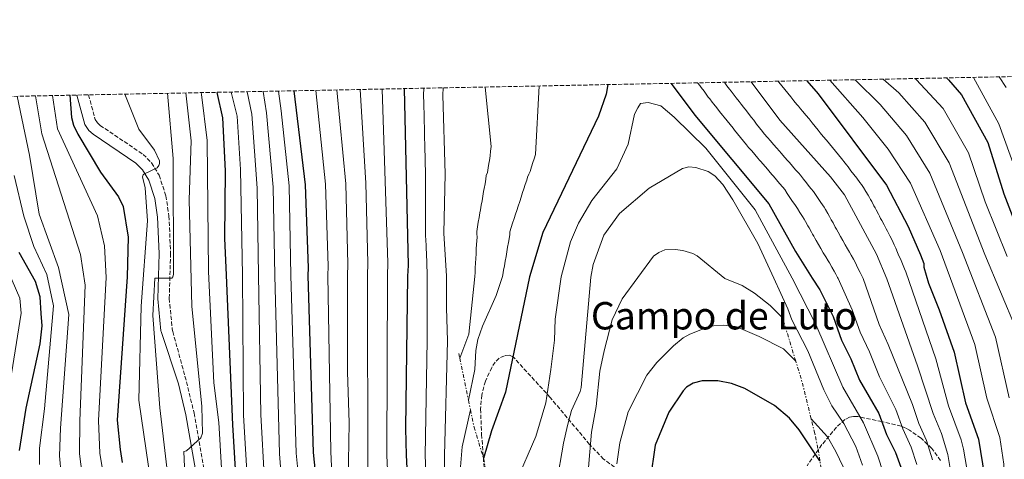
# Model space of a CAD drawing. Units: metres. Extents: x 634557 to 638010, y 4738999 to 4741380.
# Drawn here: x 635296 to 635708, y 4741175 to 4741359 of the extents above; entities that cross this region are included whole.
import ezdxf
from ezdxf.enums import TextEntityAlignment as Align

# ---------------------------------------------------------------- set-up
doc = ezdxf.new("R2010")
doc.units = ezdxf.units.M
doc.header["$MEASUREMENT"] = 0
doc.linetypes.add('DGN Style 3', pattern=[2.435890702152634, 1.739921930109024, -0.6959687720436097])
doc.linetypes.add('DGN Style 7', pattern=[3.4798438602180486, 1.565929737098122, -0.6959687720436097, 0.5219765790327072, -0.6959687720436097])
for name, color, linetype, lineweight in [('Camino', 7, 'DGN Style 3', 0), ('Curva de nivel directora', 30, 'Continuous', 30), ('Curva de nivel intermedia', 30, 'Continuous', 0), ('Escarpado', 30, 'DGN Style 7', 0), ('Margen derecho', 7, 'Continuous', 0), ('Texto de Área (paraje) menor', 7, 'Continuous', 0), ('Zona arbolada', 92, 'DGN Style 3', 0)]:
    doc.layers.add(name, color=color, linetype=linetype, lineweight=lineweight)
doc.styles.add('Style-Arial', font='arial.ttf')

msp = doc.modelspace()

# ---------------------------------------------------------------- linework, layer by layer
at = {"layer": 'Camino', "color": 7, "linetype": 'DGN Style 3', "lineweight": 0}
msp.add_polyline3d([(635324.4499999988, 4741327.57, 726.8699999999953), (635327.2699999996, 4741317.180000001, 727.6499999999944), (635328.2100000007, 4741315.790000001, 727.8099999999978), (635329.3199999993, 4741314.77, 727.9499999999972), (635347.3199999991, 4741302.59, 728.6799999999931), (635350.8599999996, 4741299.040000003, 729.2299999999959), (635354.0499999993, 4741293.850000001, 730.1499999999944), (635356.8599999989, 4741285.210000001, 730.9900000000054), (635358.1599999998, 4741276.74, 731.7799999999991), (635358.8599999994, 4741261.040000002, 733.5800000000019), (635358.2699999993, 4741242.11, 735.9199999999983), (635359.5299999999, 4741229.270000001, 737.3300000000019), (635359.7600000004, 4741228.27, 737.4100000000036), (635365.5100000014, 4741207.150000002, 738.5099999999949), (635368.6999999987, 4741194.060000001, 739.5399999999936), (635375.1099999992, 4741157.260000001, 743.6999999999972)], dxfattribs=at)
at = {"layer": 'Curva de nivel directora', "color": 30, "linetype": 'Continuous', "lineweight": 30, "flags": 128}
for points, elevation in [([(635568.7099999995, 4741332.4), (635578.6000000001, 4741319.050000002), (635609.6299999988, 4741281.890000002), (635620.8600000006, 4741261.789999999), (635627.7299999993, 4741250.590000001), (635631.0700000009, 4741245.810000001), (635636.5999999985, 4741234.53), (635640.0699999998, 4741224.699999998), (635644.0599999997, 4741216.810000001), (635647.6699999993, 4741207.86), (635655.7999999988, 4741193.890000001), (635658.9599999993, 4741185.100000001), (635662.739999999, 4741177.470000001), (635664.9200000005, 4741171.279999999)], 825.0000000000001), ([(635625.5199999987, 4741333.520000001), (635630.3600000001, 4741327.95), (635658.9699999982, 4741289.720000002), (635668.0799999988, 4741272.27), (635673.2699999989, 4741260.4), (635674.61, 4741256.850000001), (635674.5699999998, 4741255.28), (635676.5700000003, 4741248.490000002), (635681.0099999993, 4741237.390000001), (635687.3499999985, 4741219.640000002), (635692.1299999994, 4741198.310000001), (635697.4899999994, 4741183.130000001), (635700.0099999984, 4741167.609999999), (635700.7300000003, 4741143.369999999), (635702.19, 4741131.08), (635704.2199999995, 4741123.340000002), (635708.6299999994, 4741113.92)], 800.0000000000001), ([(635684.0400000003, 4741334.680000001), (635684.9000000008, 4741333.92), (635690.4399999996, 4741327.560000001), (635701.4900000002, 4741307.560000001), (635708.0899999986, 4741285.990000002), (635716.8799999995, 4741263.100000001)], 775.0000000000002), ([(635378.2000000004, 4741328.630000002), (635380.5499999997, 4741317.95), (635381.6799999983, 4741295.640000001), (635381.4300000003, 4741267.470000001), (635382.1999999991, 4741251.940000001), (635384.7299999995, 4741189.050000002), (635386.3299999998, 4741163.449999999)], 750.0000000000002), ([(635410.4999999988, 4741329.270000001), (635415.3200000002, 4741289.84), (635416.4800000001, 4741254.990000002), (635416.3799999995, 4741251.750000001), (635418.6100000002, 4741177.550000002), (635420.9799999995, 4741154.380000002)], 775.0000000000001), ([(635456.8200000006, 4741330.189999999), (635458.3699999996, 4741255.91), (635458.2200000001, 4741251.520000001), (635457.3799999994, 4741187.59), (635457.5699999996, 4741176.32), (635459.009999999, 4741148.539999999)], 800.0000000000001), ([(635542.1899999991, 4741331.870000001), (635541.4499999991, 4741327.920000001), (635538.2899999986, 4741318.62), (635514.8999999998, 4741269.820000002), (635509.2999999983, 4741251.240000002), (635499.1900000008, 4741202.869999999), (635493.339999999, 4741186.650000001), (635490.0600000002, 4741174.980000001)], 825.0000000000006), ([(635316.6399999991, 4741327.410000001), (635317.3299999997, 4741318.02), (635318.1199999988, 4741314.810000001), (635319.889999999, 4741311.029999999), (635329.4299999988, 4741295.130000001), (635337.0700000009, 4741284.76), (635338.9999999999, 4741280.66), (635341.1199999988, 4741267.820000002), (635340.5800000001, 4741251.210000002), (635336.4599999984, 4741191.130000004), (635337.6699999999, 4741178.800000001), (635338.5799999996, 4741173.32)], 725.0000000000002), ([(635295.4800000008, 4741178.340000001), (635298.2300000001, 4741196.09), (635304.1800000002, 4741223.060000002), (635305.0199999984, 4741230.630000004), (635304.6200000005, 4741235.800000003), (635304.16, 4741242.880000002), (635302.1900000009, 4741249.230000001), (635295.2999999998, 4741261.430000002)], 700.0000000000001), ([(635631.0599999997, 4741173.960000002), (635622.3799999983, 4741187.070000002), (635618.2399999987, 4741191.91), (635611.9600000001, 4741197.260000002), (635599.5899999985, 4741204.32), (635594.0099999994, 4741206.52), (635588.1899999991, 4741207.560000001), (635581.7200000003, 4741207.580000001), (635577.8600000002, 4741206.600000001), (635575.0499999984, 4741204.900000001), (635573.7099999995, 4741203.430000001), (635567.699999999, 4741194.449999999), (635561.9500000002, 4741180.600000001), (635559.9499999997, 4741166.04)], 850)]:
    msp.add_lwpolyline(points, dxfattribs=dict(at, elevation=elevation))
at = {"layer": 'Curva de nivel intermedia', "color": 30, "linetype": 'Continuous', "lineweight": 0, "flags": 128}
for points, elevation in [([(635579.7600000001, 4741332.619999999), (635580.680000001, 4741331.49), (635581.28, 4741330.680000001), (635582.4700000014, 4741329.079999999), (635583.0700000004, 4741328.27), (635584.2599999995, 4741326.67), (635584.8600000008, 4741325.869999999), (635585.88, 4741324.49), (635586.5100000004, 4741323.71), (635587.7599999999, 4741322.149999999), (635589.0100000015, 4741320.59), (635590.2699999999, 4741319.039999999), (635590.9000000004, 4741318.259999998), (635592.150000002, 4741316.699999998), (635593.4000000014, 4741315.140000001), (635594.6599999998, 4741313.59), (635595.2800000012, 4741312.810000001), (635596.5399999997, 4741311.249999999), (635597.7900000013, 4741309.689999999), (635599.0400000007, 4741308.130000001), (635600.3000000014, 4741306.57), (635601.1599999998, 4741305.539999999), (635601.8100000002, 4741304.779999998), (635602.4600000007, 4741304.020000001), (635603.7600000014, 4741302.5), (635605.0600000002, 4741300.980000001), (635605.7100000005, 4741300.220000001), (635606.360000001, 4741299.460000001), (635607.0100000014, 4741298.699999998), (635608.3100000002, 4741297.179999999), (635609.610000001, 4741295.660000001), (635610.9100000019, 4741294.149999999), (635611.5600000002, 4741293.390000001), (635612.860000001, 4741291.87), (635614.1600000019, 4741290.350000001), (635615.4600000004, 4741288.83), (635616.2800000008, 4741287.86), (635617.3800000005, 4741286.199999999), (635618.4700000011, 4741284.539999999), (635619.5700000009, 4741282.869999999), (635620.540000001, 4741281.57), (635621.5900000016, 4741279.869999999), (635622.650000001, 4741278.180000001), (635623.7000000017, 4741276.480000001), (635624.4300000002, 4741275.37), (635625.0600000005, 4741274.38), (635626.0199999994, 4741272.63), (635626.5100000012, 4741271.76), (635627.4800000011, 4741270.01), (635627.9599999995, 4741269.130000001), (635628.4400000002, 4741268.26), (635628.9299999997, 4741267.380000001), (635629.4200000013, 4741266.489999999), (635630.4400000006, 4741264.769999999), (635631.4500000009, 4741263.05), (635632.4700000002, 4741261.319999999), (635633.4800000006, 4741259.599999999), (635634.4999999997, 4741257.88), (635635.0100000015, 4741257.019999999), (635636.0199999996, 4741255.3), (635637.0400000011, 4741253.57), (635637.7400000007, 4741252.359999998), (635638.4699999995, 4741250.869999997), (635638.6500000004, 4741250.529999998), (635644.6000000006, 4741237.32), (635647.9600000001, 4741227.970000001), (635651.8500000014, 4741219.79), (635656.0300000012, 4741209.269999999), (635662.9000000021, 4741195.529999999), (635665.7300000018, 4741187.369999998), (635669.2900000003, 4741179.749999999), (635671.6200000015, 4741172.470000001)], 820.0000000000001), ([(635678.2000000019, 4741174.399999999), (635675.6600000006, 4741182.5), (635672.490000001, 4741189.630000001), (635669.7999999999, 4741197.699999999), (635659.6499999999, 4741222.779999998), (635655.8600000013, 4741231.24), (635649.110000001, 4741250.480000001), (635648.7100000009, 4741251.300000002), (635647.8500000006, 4741253.099999999), (635646.99, 4741254.9), (635646.4300000012, 4741256.109999999), (635645.9500000007, 4741257.100000001), (635645.1300000002, 4741258.579999999), (635644.14, 4741260.32), (635643.4000000001, 4741261.619999999), (635642.6700000016, 4741262.929999999), (635641.6800000013, 4741264.67), (635640.7000000001, 4741266.409999999), (635639.7100000001, 4741268.15), (635638.730000001, 4741269.890000002), (635637.9800000021, 4741271.189999999), (635637.5000000015, 4741272.079999999), (635636.5400000004, 4741273.83), (635635.8200000006, 4741275.15), (635635.100000001, 4741276.460000001), (635634.3800000013, 4741277.779999999), (635633.4200000003, 4741279.529999999), (635632.8700000002, 4741280.470000001), (635632.1000000013, 4741281.470000001), (635631.4400000019, 4741282.429999999), (635630.2999999998, 4741284.069999999), (635629.170000001, 4741285.71), (635628.3399999995, 4741286.960000001), (635627.4000000008, 4741288.07), (635626.5800000004, 4741289.099999998), (635625.3700000012, 4741290.67), (635624.1500000008, 4741292.25), (635622.9400000017, 4741293.819999998), (635622.1900000006, 4741294.680000001), (635620.8700000017, 4741296.180000001), (635619.5500000007, 4741297.689999998), (635618.240000001, 4741299.190000001), (635617.5800000017, 4741299.939999999), (635616.2600000006, 4741301.45), (635614.9400000018, 4741302.949999999), (635613.9600000007, 4741304.080000001), (635612.9700000006, 4741305.210000002), (635611.6500000017, 4741306.710000002), (635610.3300000007, 4741308.220000001), (635609.0200000008, 4741309.720000001), (635607.6999999998, 4741311.230000001), (635606.9600000001, 4741312.149999999), (635605.7300000007, 4741313.739999998), (635604.5100000004, 4741315.319999999), (635603.280000001, 4741316.899999999), (635602.36, 4741318.079999999), (635601.4400000013, 4741319.269999999), (635600.2200000009, 4741320.849999999), (635598.9900000016, 4741322.429999999), (635598.0700000008, 4741323.609999999), (635597.150000002, 4741324.800000001), (635595.9299999995, 4741326.380000001), (635594.7000000001, 4741327.960000001), (635593.7800000014, 4741329.140000001), (635593.1700000013, 4741329.929999998), (635592.0500000013, 4741331.42), (635591.4600000012, 4741332.220000001), (635591.0000000009, 4741332.839999998)], 815.0000000000002), ([(635659.050000001, 4741250.420000001), (635654.7500000005, 4741260.77), (635641.3000000013, 4741285.569999998), (635635.5400000013, 4741293.15), (635614.24, 4741316.91), (635602.17, 4741333.06)], 810), ([(635661.2900000005, 4741266.569999999), (635660.4099999999, 4741268.369999999), (635659.3100000002, 4741270.439999999), (635658.8400000008, 4741271.319999999), (635657.910000001, 4741273.079999999), (635656.9700000001, 4741274.849999999), (635656.5000000006, 4741275.73), (635656.0300000012, 4741276.619999999), (635655.5599999997, 4741277.5), (635654.6200000008, 4741279.259999999), (635654.1500000014, 4741280.15), (635653.6799999998, 4741281.029999999), (635652.740000001, 4741282.789999999), (635652.2699999993, 4741283.680000001), (635651.8, 4741284.560000001), (635651.3300000007, 4741285.439999999), (635650.3300000015, 4741287.02), (635649.2499999997, 4741288.699999998), (635648.4100000014, 4741289.939999999), (635647.8100000002, 4741290.739999998), (635646.4500000012, 4741292.55), (635645.2500000009, 4741294.149999999), (635644.0400000017, 4741295.739999999), (635642.8400000014, 4741297.34), (635642.2400000001, 4741298.140000001), (635641.6400000011, 4741298.939999999), (635640.0700000019, 4741300.819999999), (635638.8000000003, 4741302.369999998), (635637.5300000006, 4741303.910000001), (635636.27, 4741305.46), (635635.0000000005, 4741307), (635633.7300000008, 4741308.550000001), (635632.4700000002, 4741310.09), (635631.2000000007, 4741311.640000001), (635630.2700000008, 4741312.810000001), (635629.0000000012, 4741314.359999998), (635627.7300000016, 4741315.9), (635626.4700000009, 4741317.449999999), (635625.2000000014, 4741318.989999999), (635623.9299999995, 4741320.539999999), (635622.9600000017, 4741321.679999998), (635622.0000000006, 4741322.779999998), (635621.3500000001, 4741323.569999999), (635620.1000000007, 4741325.13), (635618.8500000011, 4741326.679999998), (635617.5900000005, 4741328.24), (635616.3400000011, 4741329.800000001), (635615.0800000004, 4741331.350000001), (635613.8300000011, 4741332.91), (635613.5300000014, 4741333.289999997)], 805.0000000000001), ([(635635.1400000012, 4741333.71), (635649.0199999994, 4741318.130000001), (635659.6299999999, 4741304.81), (635668.9600000017, 4741290.449999998), (635681.4699999997, 4741262.210000001), (635696.0000000007, 4741222.789999999), (635700.9900000019, 4741200.319999999), (635706.4200000011, 4741183.83), (635708.1500000011, 4741172.649999999), (635708.4200000016, 4741143.17)], 795), ([(635645.7800000006, 4741333.92), (635656.2900000005, 4741323.539999999), (635667.3300000001, 4741310.5), (635677.0900000011, 4741294.720000001), (635690.8100000008, 4741261.399999999), (635704.6500000008, 4741225.939999999), (635710.3500000006, 4741200.390000001)], 790.0000000000001), ([(635657.5100000009, 4741334.15), (635664.1000000002, 4741328.449999998), (635675.0400000014, 4741316.180000001), (635685.2200000006, 4741299), (635700.1600000004, 4741260.579999999), (635713.2699999998, 4741229.189999999)], 785), ([(635709.5100000001, 4741259.769999998), (635700.3300000003, 4741282.699999999), (635693.360000001, 4741303.279999998), (635682.7400000016, 4741321.869999998), (635671.3600000001, 4741333.960000001), (635670.760000001, 4741334.42)], 780.0000000000001), ([(635695.490000001, 4741334.91), (635706.05, 4741315.359999999), (635717.3800000002, 4741284.050000001)], 770), ([(635706.1200000016, 4741335.119999998), (635709.1700000004, 4741330.599999999)], 765.0000000000001), ([(635357.4900000015, 4741328.220000001), (635359.9300000002, 4741300.92), (635360.0300000006, 4741252.210000001), (635359.8400000007, 4741251.220000001), (635359.4100000015, 4741250.699999998), (635352.2900000003, 4741250.630000001), (635351.4299999997, 4741234.96), (635354.3300000009, 4741196.249999999), (635363.4800000017, 4741118.689999998)], 735.0000000000001), ([(635365.29, 4741328.369999998), (635367.4, 4741308.34), (635366.5599999997, 4741283.589999998), (635367.7100000007, 4741238.849999999), (635371.9000000017, 4741196.77), (635372.2600000015, 4741185.679999999), (635371.5700000009, 4741183.649999999), (635365.5400000004, 4741178.140000001), (635364.3300000011, 4741177.88), (635366.1000000014, 4741139.380000001)], 740.0000000000001), ([(635371.6, 4741328.5), (635371.8000000011, 4741327.710000001), (635374.2100000007, 4741308.48), (635374.7300000014, 4741253.38), (635376.9500000009, 4741206.67), (635379.1300000002, 4741190.130000001), (635381.4200000013, 4741149.34)], 745), ([(635384.2700000012, 4741328.75), (635386.7300000021, 4741318.679999999), (635388.1700000016, 4741296.32), (635388.9200000004, 4741251.9), (635389.4400000012, 4741193.199999998), (635391.0199999993, 4741164.779999999)], 755), ([(635390.8899999995, 4741328.88), (635392.9100000003, 4741319.409999999), (635395.0899999995, 4741288.41), (635395.7000000018, 4741251.869999999), (635396.6100000016, 4741193.390000001), (635398.1699999995, 4741165.48)], 760), ([(635397.6599999999, 4741329.019999999), (635399.0999999995, 4741320), (635401.8399999997, 4741288.890000001), (635402.4800000011, 4741251.829999999), (635404.4500000004, 4741176.949999998), (635405.3199999998, 4741166.190000001)], 765.0000000000001), ([(635404.0599999992, 4741329.140000001), (635405.2599999995, 4741320.869999999), (635408.5800000011, 4741289.359999999), (635409.2600000005, 4741251.789999999), (635411.5300000014, 4741177.25), (635413.78, 4741154.8)], 770), ([(635419.7500000002, 4741329.45), (635423.7900000014, 4741290.050000001), (635424.8399999997, 4741255.630000001), (635424.7300000002, 4741251.71), (635426.0500000013, 4741177.75), (635426.5499999997, 4741165.649999999)], 780.0000000000001), ([(635428.5900000003, 4741329.630000001), (635432.2500000015, 4741290.260000001), (635433.2000000015, 4741256.529999999), (635433.0600000008, 4741251.659999999), (635433.0400000006, 4741211.279999998), (635433.7200000001, 4741189.949999998), (635433.2700000008, 4741165.679999998)], 785), ([(635438.2999999999, 4741329.820000002), (635440.7100000017, 4741290.48), (635441.5700000002, 4741257.090000001), (635441.4200000003, 4741251.619999998), (635441.530000002, 4741166.08)], 790.0000000000001), ([(635447.5500000014, 4741330), (635449.9600000009, 4741257.059999999), (635449.7999999999, 4741251.569999999), (635449.5300000019, 4741176.199999999), (635450.77, 4741149.140000001)], 795), ([(635464.9500000001, 4741330.349999999), (635464.9400000012, 4741329.66), (635464.8800000007, 4741328.16), (635464.9000000008, 4741327.159999999), (635464.9299999999, 4741326.16), (635464.9500000001, 4741325.16), (635465.0000000015, 4741323.16), (635465.0300000005, 4741322.159999998), (635465.0799999996, 4741320.16), (635465.1, 4741319.159999999), (635465.1500000012, 4741317.159999998), (635465.1800000003, 4741316.159999999), (635465.2300000016, 4741314.17), (635465.2500000017, 4741313.17), (635465.300000001, 4741311.170000001), (635465.3300000001, 4741310.17), (635465.3500000001, 4741309.17), (635465.4000000015, 4741307.17), (635465.4500000007, 4741305.17), (635465.4800000021, 4741304.17), (635465.5300000012, 4741302.17), (635465.5500000013, 4741301.17), (635465.5800000003, 4741300.17), (635465.6299999995, 4741298.17), (635465.6800000009, 4741296.17), (635465.700000001, 4741295.17), (635465.7300000001, 4741294.17), (635465.7200000011, 4741292.71), (635465.7200000011, 4741290.71), (635465.7200000011, 4741289.710000001), (635465.7200000011, 4741288.710000002), (635465.7200000011, 4741286.710000001), (635465.7200000011, 4741285.71), (635465.7200000011, 4741284.710000001), (635465.7200000011, 4741283.710000002), (635465.7100000001, 4741281.710000001), (635465.7100000001, 4741280.71), (635465.7100000001, 4741279.710000001), (635465.7100000001, 4741277.71), (635465.7100000001, 4741276.710000001), (635465.7100000001, 4741275.709999999), (635465.7100000001, 4741273.710000001), (635465.7100000001, 4741272.71), (635465.7100000001, 4741271.710000001), (635465.7100000001, 4741270.710000002), (635465.7300000001, 4741268.710000001), (635465.8300000007, 4741266.51), (635465.9200000003, 4741264.509999999), (635466.0099999995, 4741262.52), (635466.0499999997, 4741261.519999999), (635466.1400000014, 4741259.52), (635466.1900000006, 4741258.519999999), (635466.28, 4741256.519999999), (635466.2900000013, 4741255.499999999), (635466.3300000014, 4741253.500000001), (635466.3600000005, 4741251.5), (635466.3600000005, 4741251.480000001), (635466.4100000019, 4741224.449999998), (635465.6299999995, 4741176.279999999), (635466.7100000014, 4741149.859999999)], 805.0000000000001), ([(635473.7099999997, 4741163.17), (635473.6900000018, 4741176.250000001), (635474.9500000002, 4741224.300000001), (635474.4800000008, 4741238.160000001), (635474.5700000003, 4741251.429999999), (635473.3400000009, 4741269.509999999), (635473.8799999995, 4741294.439999998), (635472.9100000019, 4741327.430000001), (635473.1200000019, 4741330.51)], 810), ([(635480.0800000001, 4741217.119999998), (635483.890000001, 4741227.099999999), (635486.3899999999, 4741251.369999998), (635486.4700000003, 4741253.039999999), (635486.5799999998, 4741255.01), (635486.6800000004, 4741256.980000001), (635486.7800000011, 4741258.949999998), (635486.8800000016, 4741260.92), (635486.9900000012, 4741262.88), (635487.0899999995, 4741264.849999999), (635487.2400000015, 4741266.160000001), (635487.2999999997, 4741268.009999999), (635487.2500000005, 4741269.08), (635487.2100000002, 4741270.279999998), (635487.5299999998, 4741272.220000001), (635487.8400000005, 4741274.149999999), (635488.1600000003, 4741276.08), (635488.4800000021, 4741278.019999999), (635488.7800000015, 4741279.289999999), (635489.1000000011, 4741281.219999999), (635489.4200000009, 4741283.15), (635489.7300000016, 4741285.090000001), (635490.0500000011, 4741287.02), (635490.3500000006, 4741288.289999999), (635490.6700000003, 4741290.23), (635490.99, 4741292.16), (635491.1599999998, 4741293.75), (635491.7300000021, 4741294.95), (635491.9800000001, 4741296.880000001), (635492.2300000006, 4741298.819999999), (635492.5000000009, 4741300.08), (635492.7500000012, 4741302.02), (635493.0000000015, 4741303.949999998), (635493.2499999997, 4741305.890000002), (635490.6800000014, 4741330.859999998)], 815.0000000000002), ([(635483.7400000012, 4741199.430000001), (635486.4200000013, 4741212.289999999), (635486.8600000015, 4741220.310000001), (635487.6200000015, 4741224.899999999), (635489.6399999999, 4741230.55), (635495.2600000014, 4741243.38), (635497.9300000002, 4741251.310000001), (635498.0900000011, 4741251.989999999), (635498.4300000009, 4741253.939999999), (635498.7700000005, 4741255.880000001), (635499.1100000005, 4741257.819999999), (635499.4500000001, 4741259.759999999), (635499.7899999998, 4741261.699999999), (635500.1299999995, 4741263.640000001), (635500.4700000016, 4741265.59), (635500.8300000014, 4741267.199999998), (635501.0999999996, 4741268.92), (635501.0599999994, 4741270.05), (635501.6500000017, 4741271.92), (635502.2400000017, 4741273.789999999), (635502.8299999996, 4741275.66), (635503.4199999997, 4741277.529999999), (635504.0000000009, 4741279.06), (635504.5900000011, 4741280.929999999), (635505.1800000012, 4741282.8), (635505.7700000012, 4741284.67), (635506.3700000001, 4741286.539999999), (635506.9500000014, 4741288.07), (635507.5400000014, 4741289.939999999), (635508.1300000015, 4741291.81), (635508.430000001, 4741293.060000001), (635509.0099999999, 4741294.259999999), (635509.5799999998, 4741295.459999999), (635510.140000001, 4741297.33), (635510.7000000019, 4741299.199999999), (635511.2600000007, 4741300.730000001), (635511.8200000017, 4741302.599999999), (635513.3100000004, 4741331.300000001)], 820.0000000000001), ([(635313.6100000005, 4741160.49), (635312.2300000013, 4741176.099999999), (635312.6500000015, 4741187.699999999), (635316.1500000019, 4741235.439999999), (635311.790000001, 4741255.11), (635303.76, 4741277.48), (635299.6800000007, 4741302.300000002), (635294.4800000017, 4741326.970000001)], 710.0000000000001), ([(635322.4100000003, 4741162.830000001), (635320.7100000017, 4741176.999999999), (635320.800000001, 4741190.759999999), (635322.9700000014, 4741247.75), (635321.1200000006, 4741260.600000001), (635304.8300000007, 4741311.199999999), (635302.2100000009, 4741327.13)], 715.0000000000001), ([(635331.1900000002, 4741165.159999999), (635329.240000001, 4741177.240000002), (635328.6300000009, 4741190.949999999), (635331.8200000004, 4741250.930000001), (635331.1200000008, 4741264.209999999), (635328.2400000019, 4741276.850000001), (635311.4300000012, 4741313.249999999), (635309.3300000001, 4741327.269999999)], 720), ([(635339.7000000017, 4741327.869999999), (635345.4700000007, 4741313.12), (635352.030000001, 4741304.349999999), (635354.1900000002, 4741299.949999998), (635354.2599999994, 4741298.83), (635353.9500000009, 4741297.88), (635353.1700000009, 4741296.99), (635347.6600000011, 4741294.259999999), (635347.4000000019, 4741294.08), (635347.0000000017, 4741293.130000001), (635348.1399999994, 4741288.62), (635349.1100000017, 4741274.699999999), (635346.5599999992, 4741238.939999999), (635345.530000001, 4741199.449999999), (635357.3700000008, 4741117.98)], 730), ([(635503.7400000016, 4741165.229999999), (635511.9, 4741184.220000002), (635516.1, 4741198.300000001), (635518.2800000014, 4741212.390000002), (635519.77, 4741224.609999998), (635520.100000001, 4741233.449999999), (635522.6199999999, 4741251.17), (635526.5100000014, 4741265.899999999), (635529.8100000005, 4741273.789999999), (635535.4800000011, 4741283.289999999), (635545.8400000012, 4741296.49), (635550.7100000017, 4741306.850000001), (635553.3700000015, 4741319.480000001), (635554.6800000013, 4741322.179999999), (635555.7800000011, 4741323.96), (635558.9800000018, 4741324.359999998), (635564.3799999999, 4741322.960000001), (635569.9800000011, 4741318.16), (635583.1799999999, 4741305.16), (635603.8600000021, 4741279.369999998), (635619.3699999999, 4741250.640000001), (635629.3099999997, 4741231.17), (635640.6200000019, 4741204.92), (635649.3400000012, 4741189.999999999), (635655.2500000012, 4741175.970000002), (635657.4900000007, 4741169.069999999)], 830.0000000000001), ([(635520.6300000006, 4741164.359999999), (635523.4900000016, 4741181.449999999), (635525.1900000004, 4741188.789999999), (635526.9600000007, 4741195.17), (635530.5700000006, 4741203.039999999), (635530.9500000004, 4741204.749999999), (635534.9900000016, 4741251.100000001), (635536.0399999999, 4741256.359999999), (635540.3899999997, 4741268.74), (635546.9800000011, 4741277.810000001), (635559.4900000015, 4741288.380000001), (635573.4200000011, 4741296.689999999), (635576.0900000001, 4741297.399999999), (635579.0899999996, 4741297.08), (635584.2300000006, 4741295.470000001), (635586.9700000008, 4741293.600000001), (635590.3800000016, 4741289.970000001), (635594.5400000013, 4741283.579999999), (635604.9999999999, 4741265.249999999), (635611.740000001, 4741250.680000001), (635617.6300000009, 4741237.79), (635619.3099999994, 4741233.17), (635625.9400000012, 4741220.13), (635632.64, 4741203.75), (635636.1000000001, 4741197.119999998), (635641.0100000007, 4741189.640000001), (635646.0800000002, 4741180.050000001), (635648.8800000009, 4741172.209999999)], 835), ([(635303.8400000005, 4741172.529999999), (635303.8300000015, 4741179.259999999), (635305.9200000013, 4741195.84), (635309.7600000014, 4741239.079999999), (635306.9900000021, 4741252.169999998), (635301.5200000004, 4741263.92), (635297.3300000017, 4741276.619999999), (635293.2100000001, 4741293.67)], 705), ([(635709.8200000008, 4741033.439999999), (635705.4600000001, 4741070.449999998), (635703.5100000009, 4741100.750000001), (635701.4400000012, 4741111.249999999), (635697.5899999999, 4741121.08), (635696.0099999997, 4741128.480000001), (635694.3800000001, 4741142.77), (635693.2699999993, 4741166.710000001), (635691.2700000011, 4741178.96), (635690.2499999995, 4741182.829999999), (635685.0000000015, 4741197.050000001), (635679.6600000015, 4741216.75), (635667.0199999993, 4741253.34), (635666.5000000007, 4741254.59), (635665.9300000009, 4741255.98), (635665.3499999996, 4741257.359999998), (635664.7700000008, 4741258.710000001), (635664.1800000007, 4741260.09), (635663.5900000005, 4741261.470000002), (635662.8100000005, 4741263.310000001), (635662.2100000015, 4741264.690000001), (635661.2900000005, 4741266.569999999)], 805.0000000000001), ([(635615.4300000013, 4741233.889999999), (635610.2500000002, 4741239.16), (635603.5500000013, 4741244.300000001), (635598.490000001, 4741247.539999999), (635591.1600000019, 4741250.460000001), (635579.55, 4741260.07), (635577.7999999998, 4741261.060000001), (635573.5199999996, 4741262.289999999), (635570.3800000013, 4741262.689999999), (635566.0200000005, 4741262.529999998), (635563.4900000002, 4741261.409999998), (635561.320000002, 4741259.890000001), (635548.1900000004, 4741241.980000001), (635543.8899999999, 4741233.149999999), (635540.5599999995, 4741220.220000001), (635538.8200000006, 4741211.66), (635537.2500000015, 4741196.759999998), (635535.3300000015, 4741185.989999999), (635533.9400000012, 4741169.560000001)], 840), ([(635286.9300000013, 4741178.92), (635296.1500000014, 4741235.930000001), (635295.6200000016, 4741242.279999998), (635288.8300000012, 4741258.020000001)], 695), ([(635708.5100000009, 4740965.949999999), (635705.1700000018, 4741004.630000001), (635703.2300000016, 4741032.350000001), (635698.1300000009, 4741069.930000001), (635696.0000000007, 4741099.49), (635694.7700000014, 4741106.649999999), (635691.3400000003, 4741116.849999999), (635689.7199999999, 4741125.859999998), (635687.9899999998, 4741141.909999999), (635686.5400000014, 4741165.810000001), (635684.730000001, 4741176.680000001), (635681.9700000006, 4741185.449999998), (635678.4900000002, 4741193.890000001), (635671.9700000002, 4741213.849999999), (635659.050000001, 4741250.420000001)], 810), ([(635620.9000000008, 4741215.880000001), (635615.78, 4741220.960000001), (635605.600000001, 4741226.199999998), (635595.7500000006, 4741230.349999999), (635590.7999999997, 4741230.95), (635586.4700000001, 4741230.63), (635583.2699999993, 4741229.819999999), (635576.5000000012, 4741227.17), (635573.7300000018, 4741225.639999999), (635569.6600000015, 4741222.32), (635562.6200000007, 4741215.23), (635558.4400000009, 4741209.970000001), (635550.6200000001, 4741194.499999999), (635547.2300000016, 4741181.499999999), (635545.9599999997, 4741172.75)], 845.0000000000002), ([(635484.5700000004, 4741195.429999999), (635481.0299999999, 4741179.809999999), (635479.8200000006, 4741164.76)], 815.0000000000001), ([(635688.7800000011, 4740901.5), (635679.8600000005, 4740933.519999999), (635672.9500000015, 4740952.130000001), (635671.4100000014, 4740958.109999998), (635666.7900000013, 4740990.23), (635665.3800000009, 4741008.509999999), (635661.140000001, 4741026.130000002), (635656.1600000008, 4741055.17), (635653.5400000013, 4741068.05), (635651.1300000016, 4741095.16), (635645.3499999993, 4741136.02), (635644.2400000006, 4741158.060000001), (635643.6900000008, 4741162.050000001), (635640.7500000015, 4741171.53), (635637.7699999998, 4741177.88), (635634.2200000003, 4741184.009999999), (635627.3899999995, 4741191.609999998)], 840)]:
    msp.add_lwpolyline(points, dxfattribs=dict(at, elevation=elevation))
at = {"layer": 'Escarpado', "color": 30, "linetype": 'DGN Style 7', "lineweight": 0, "extrusion": (-0.01864357964440996, 0.06138407118508628, 0.9979400847459665), "elevation": 280028.1435805903, "flags": 128}
msp.add_lwpolyline([(-1986041.905620818, -4342852.110218219), (-1986041.905620818, -4342870.971424434)], dxfattribs=at)
at = {"layer": 'Escarpado', "color": 30, "linetype": 'DGN Style 7', "lineweight": 0, "extrusion": (0.1822045887187811, -0.8754708312327893, 0.4476073184280935), "elevation": -4034645.106521633, "flags": 128}
msp.add_lwpolyline([(1588199.275300136, 2020459.221938087), (1588199.275300136, 2020454.726451461)], dxfattribs=at)
at = {"layer": 'Escarpado', "color": 30, "linetype": 'DGN Style 7', "lineweight": 0, "extrusion": (-0.05404590452114511, 0.2612218717479904, 0.9637645842865197), "elevation": 1204949.98285744, "flags": 128}
msp.add_lwpolyline([(-1582897.648549701, -4350345.497579538), (-1582897.648549701, -4350326.753735217)], dxfattribs=at)
at = {"layer": 'Escarpado', "color": 30, "linetype": 'DGN Style 7', "lineweight": 0, "extrusion": (-0.95559032859146, -0.2765238537978664, 0.1018905402048772), "elevation": -1918366.37400937, "flags": 128}
msp.add_lwpolyline([(-4377653.703495986, 197330.3691544005), (-4377669.154483376, 197336.6518519705), (-4377678.821034387, 197335.3953124565)], dxfattribs=at)
at = {"layer": 'Escarpado', "color": 30, "linetype": 'DGN Style 7', "lineweight": 0, "extrusion": (0.1573345208713525, -0.75823865578792, 0.6327084553023693), "elevation": -3494458.33193787, "flags": 128}
msp.add_lwpolyline([(1585509.285623675, 2856174.638005846), (1585509.285623675, 2856168.181311645)], dxfattribs=at)
at = {"layer": 'Escarpado', "color": 30, "linetype": 'DGN Style 7', "lineweight": 0}
for points in [[(635484.5700000004, 4741195.429999999, 815.0000000000001), (635486.0700000003, 4741188.180000001, 821.779999999999), (635490.0600000002, 4741174.980000001, 824.4299999999931), (635491.4100000003, 4741168.189999999, 825.5200000000042), (635491.9800000001, 4741160.210000001, 826.1499999999944), (635492.1800000012, 4741150.220000001, 826.479999999996), (635492.4400000006, 4741127.01, 826.0099999999949), (635493.2400000007, 4741114.52, 825.9100000000036), (635494.6399999999, 4741110.489999999, 825.5200000000042), (635495.8400000002, 4741108.88, 825.5399999999937)], [(635660.3800000009, 4740963.800000001, 845.0000000000002), (635655.4500000001, 4740993.319999998, 851.679999999993), (635652.8900000007, 4741016.829999999, 851.2500000000002), (635647.1300000007, 4741050.91, 849.8999999999944), (635645.1400000014, 4741065.970000002, 849.300000000003), (635644.5900000016, 4741079.92, 850.5299999999991), (635644.4800000021, 4741094.689999999, 850.1900000000023), (635643.0100000014, 4741110.829999999, 850.6600000000036), (635642.4600000014, 4741128.369999998, 850.3999999999943), (635642.5900000011, 4741139.150000001, 850.9900000000055), (635642.3200000006, 4741143.779999998, 851.029999999999), (635641.5499999995, 4741145.57, 850.9600000000064), (635638, 4741150.57, 850.6399999999995), (635633.4600000003, 4741161.429999999, 849.8899999999995), (635632.0900000002, 4741167.359999999, 849.6399999999995), (635631.0599999997, 4741173.96, 850), (635630.2300000006, 4741179.239999999, 849.6900000000024), (635628.9000000006, 4741185.449999998, 849.300000000003), (635627.3899999995, 4741191.609999998, 840)]]:
    msp.add_polyline3d(points, dxfattribs=at)
at = {"layer": 'Margen derecho', "color": 7, "linetype": 'Continuous', "lineweight": 0}
msp.add_polyline3d([(635319.5300000014, 4741327.470000002, 726.8000000000029), (635322.8700000008, 4741315.16, 727.6499999999944), (635324.5599999983, 4741312.660000001, 727.8099999999978), (635326.3399999997, 4741311.020000001, 727.9499999999972), (635344.2699999983, 4741298.890000001, 728.6799999999931), (635347.0799999977, 4741296.060000001, 729.2299999999959), (635349.6900000006, 4741291.840000001, 730.1499999999944), (635352.1999999986, 4741284.109999999, 730.9900000000054), (635353.3999999989, 4741276.270000001, 731.7799999999991), (635354.0799999983, 4741261.010000001, 733.5800000000019), (635353.4899999984, 4741241.949999999, 735.9199999999983), (635354.8099999992, 4741228.510000002, 737.3300000000019), (635354.8699999996, 4741228.240000002, 737.350000000006), (635362.1000000006, 4741206.270000001, 738.5099999999949), (635365.2499999999, 4741193.330000003, 739.5399999999936), (635371.6499999991, 4741156.61, 743.6999999999972)], dxfattribs=at)
at = {"layer": 'Zona arbolada', "color": 92, "linetype": 'DGN Style 3', "lineweight": 0}
for points in [[(635268.79, 4741326.470000001, 694.1000000000058), (636919.5499999998, 4741359.119999999, 750.6399999999995)], [(635500.8499999996, 4741218.369999999, 824.3899999999995), (635498.7599999999, 4741218.130000001, 823.9900000000052), (635496.6500000004, 4741217.08, 823.6199999999953), (635494.9199999999, 4741215.439999999, 823.3000000000029), (635493.4800000006, 4741213.17, 823), (635490.7999999998, 4741207.439999999, 822.5099999999949), (635489.29, 4741201.66, 822.3899999999995), (635488.7599999999, 4741195.800000001, 822.570000000007), (635489.2400000002, 4741185.08, 823.4700000000012), (635490.2599999999, 4741171.199999999, 825.320000000007)], [(635544.9699999997, 4741171.380000001, 844.5200000000042), (635540.3499999996, 4741174.699999999, 842.550000000003), (635534.4699999997, 4741180.9, 839.6199999999953), (635518, 4741200.560000001, 830.5099999999949), (635502.5199999996, 4741217.539999999, 824.8300000000019), (635500.8499999996, 4741218.369999999, 824.3899999999995)], [(635681.5499999998, 4741174.09, 817.6000000000058), (635677.9600000001, 4741179.199999999, 818.3000000000029), (635673.4199999999, 4741183.529999999, 819.2599999999949), (635668.5899999999, 4741186.880000001, 820.5500000000029), (635666.7199999997, 4741187.859999999, 821.3099999999977), (635665.1100000005, 4741188.51, 822.25), (635657.0300000003, 4741190.470000001, 827.4900000000052), (635646.9299999997, 4741192.539999999, 830.279999999999), (635645.0800000001, 4741192.57, 830.8699999999953), (635643.4800000006, 4741192.300000001, 831.5899999999965), (635641.54, 4741191.289999999, 832.9900000000052), (635638.04, 4741188.109999999, 836.3399999999965), (635631.8899999997, 4741180.810000001, 842.6399999999995), (635625.6299999999, 4741171.9, 848.5800000000017)]]:
    msp.add_polyline3d(points, dxfattribs=at)

# ---------------------------------------------------------------- texts
at = {"layer": 'Texto de Área (paraje) menor', "color": 7, "linetype": 'Continuous', "lineweight": 0, "style": 'Style-Arial'}
msp.add_text('Campo de Luto', height=11.5, dxfattribs=at).set_placement((635590.7960823931, 4741234.880010002, 843.3399999999965), align=Align.MIDDLE_CENTER)

doc.saveas('drawing.dxf')
